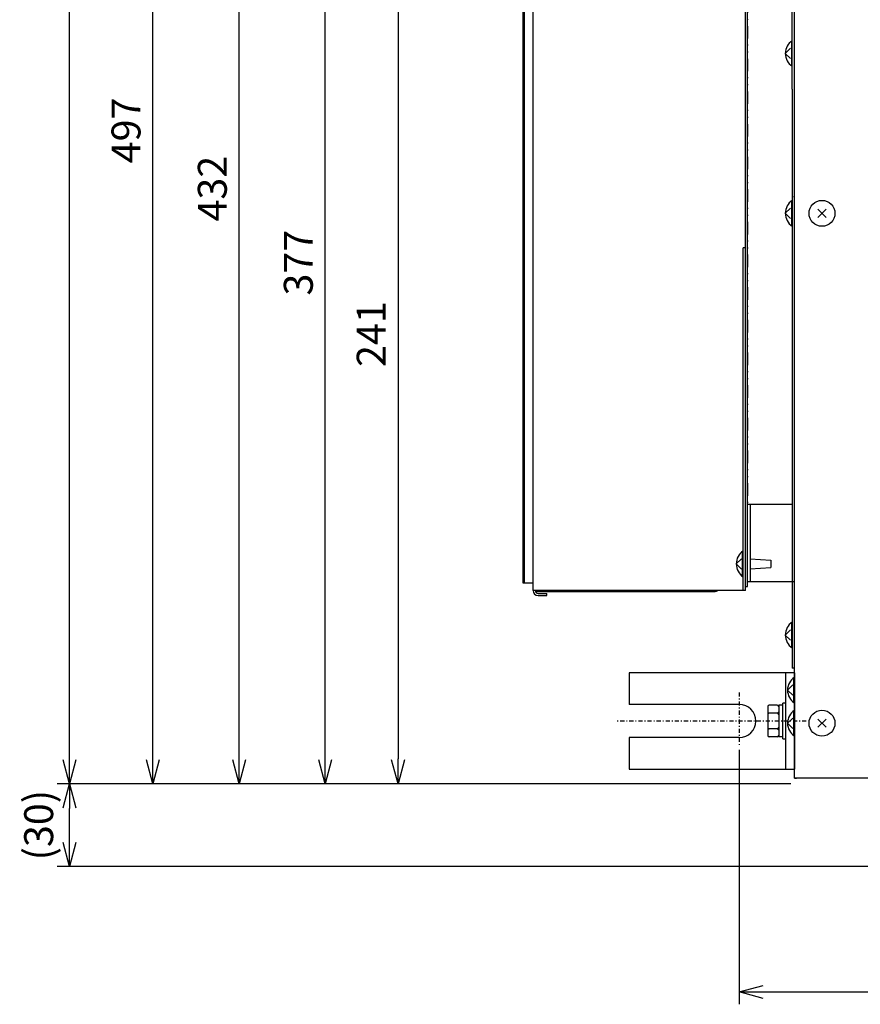
# Model space of a CAD drawing. Extents: x 152 to 2471, y 5 to 846.
# Drawn here: x 1574 to 1675, y 287 to 406 of the extents above; entities that cross this region are included whole.
import ezdxf

# ---------------------------------------------------------------- set-up
doc = ezdxf.new("R2010")
doc.units = 0
doc.header["$MEASUREMENT"] = 0
for name, pattern in [('DASHDOT', [1, 0.5, -0.25, 0, -0.25]), ('DASHED', [0.75, 0.5, -0.25]), ('DIVIDE', [1.25, 0.5, -0.25, 0, -0.25, 0, -0.25]), ('DOT', [0.25, 0, -0.25])]:
    doc.linetypes.add(name, pattern=pattern)
doc.layers.get('0').update_dxf_attribs({"linetype": 'CONTINUOUS'})
doc.layers.get('DEFPOINTS').update_dxf_attribs({"linetype": 'CONTINUOUS'})
for name, color, linetype in [('DD1', 3, 'CONTINUOUS'), ('M1-1', 2, 'CONTINUOUS'), ('M1-2', 2, 'CONTINUOUS'), ('M12-1', 5, 'CONTINUOUS'), ('尺寸线层', 4, 'CONTINUOUS')]:
    doc.layers.add(name, color=color, linetype=linetype)
doc.styles.add('FS2312', font='SimSun.ttf', dxfattribs={"width": 0.8})
doc.styles.get("Standard").update_dxf_attribs({"font": 'SimSun.ttf', "height": 3.5})
doc.dimstyles.get("Standard").update_dxf_attribs({"dimtxt": 3.5, "dimasz": 3, "dimexe": 1.5, "dimexo": 0.5, "dimgap": 1.5, "dimtad": 1, "dimlfac": 2, "dimdsep": 46, "dimtxsty": 'Standard', "dimblk1": 'OPEN', "dimblk2": 'OPEN', "dimsah": 1, "dimcen": 0.09, "dimclrd": 4, "dimclre": 4, "dimclrt": 4, "dimadec": 0, "dimazin": 0, "dimtfac": 1, "dimtmove": 0, "dimatfit": 3, "dimldrblk": 'OPEN', "dimfxl": 1, "dimtolj": 1, "dimtzin": 0, "dimarcsym": 0})
doc.dimstyles.new('STANDARD$0', dxfattribs={"dimtxt": 3.5, "dimasz": 3, "dimexe": 1.5, "dimexo": 0.5, "dimgap": 1.5, "dimtad": 1, "dimdec": 0, "dimlfac": 6, "dimdsep": 46, "dimtxsty": 'FS2312', "dimblk1": 'OPEN', "dimblk2": 'OPEN', "dimsah": 1, "dimcen": 0, "dimclrd": 4, "dimclre": 4, "dimclrt": 4, "dimadec": 0, "dimazin": 0, "dimtfac": 1, "dimtdec": 0, "dimtmove": 1, "dimatfit": 3, "dimldrblk": 'OPEN', "dimfxl": 1, "dimtolj": 1, "dimtzin": 0, "dimarcsym": 1})

# ---------------------------------------------------------------- blocks, each defined once
blk = doc.blocks.new('_OPEN')
at = {"color": 0}
for p, q in [((0, 0), (-1, 0)), ((-0.966, 0.259), (0, 0)), ((0, 0), (-0.966, -0.259))]:
    blk.add_line(p, q, dxfattribs=at)
blk = doc.blocks.new('*D95')
at = {"layer": 'DEFPOINTS', "color": 0, "transparency": 16777216}
for p in [(1622.77, 433.89), (1619.34, 313.59), (1667.33, 313.59)]:
    blk.add_point(p, dxfattribs=at)
at = {"layer": '尺寸线层', "color": 4, "lineweight": -2, "transparency": 16777216}
for p, q in [((1622.27, 433.89), (1617.84, 433.89)), ((1619.34, 430.89), (1619.34, 316.59)), ((1666.83, 313.59), (1617.84, 313.59))]:
    blk.add_line(p, q, dxfattribs=at)
at = {"layer": '尺寸线层', "color": 4, "lineweight": -2, "transparency": 16777216, "xscale": 3, "yscale": 3, "zscale": 3}
for p, rotation in [((1619.34, 433.89), 90), ((1619.34, 313.59), 270)]:
    blk.add_blockref('_OPEN', p, dxfattribs=dict(at, rotation=rotation))
at = {"layer": '尺寸线层', "color": 4, "transparency": 16777216, "insert": (1616.09, 367.98), "char_height": 3.5, "attachment_point": 5, "rotation": 90, "style": 'FS2312'}
blk.add_mtext('\\A1;241', dxfattribs=at)
blk = doc.blocks.new('*D96')
at = {"layer": 'DEFPOINTS', "color": 0, "transparency": 16777216}
for p in [(1600.13, 457.54), (1631.53, 457.54), (1629.3, 313.59)]:
    blk.add_point(p, dxfattribs=at)
at = {"layer": '尺寸线层', "color": 4, "lineweight": -2, "transparency": 16777216}
for p, q in [((1631.03, 457.54), (1598.63, 457.54)), ((1600.13, 316.59), (1600.13, 454.54)), ((1628.8, 313.59), (1598.63, 313.59))]:
    blk.add_line(p, q, dxfattribs=at)
at = {"layer": '尺寸线层', "color": 4, "lineweight": -2, "transparency": 16777216, "xscale": 3, "yscale": 3, "zscale": 3}
for p, rotation in [((1600.13, 457.54), 90), ((1600.13, 313.59), 270)]:
    blk.add_blockref('_OPEN', p, dxfattribs=dict(at, rotation=rotation))
at = {"layer": '尺寸线层', "color": 4, "transparency": 16777216, "insert": (1596.88, 385.57), "char_height": 3.5, "attachment_point": 5, "rotation": 90, "style": 'FS2312'}
blk.add_mtext('\\A1;432', dxfattribs=at)
blk = doc.blocks.new('*D97')
at = {"layer": 'DEFPOINTS', "color": 0, "transparency": 16777216}
for p in [(1579.61, 580.26), (1759.57, 580.26), (1667.34, 313.59)]:
    blk.add_point(p, dxfattribs=at)
at = {"layer": '尺寸线层', "color": 4, "lineweight": -2, "transparency": 16777216}
for p, q in [((1759.07, 580.26), (1578.11, 580.26)), ((1579.61, 316.59), (1579.61, 577.26)), ((1666.84, 313.59), (1578.11, 313.59))]:
    blk.add_line(p, q, dxfattribs=at)
at = {"layer": '尺寸线层', "color": 4, "lineweight": -2, "transparency": 16777216, "xscale": 3, "yscale": 3, "zscale": 3}
for p, rotation in [((1579.61, 580.26), 90), ((1579.61, 313.59), 270)]:
    blk.add_blockref('_OPEN', p, dxfattribs=dict(at, rotation=rotation))
at = {"layer": '尺寸线层', "color": 4, "transparency": 16777216, "insert": (1576.36, 446.76), "char_height": 3.5, "attachment_point": 5, "rotation": 90, "style": 'FS2312'}
blk.add_mtext('\\A1;800', dxfattribs=at)
blk = doc.blocks.new('*D98')
at = {"layer": 'DEFPOINTS', "color": 0, "transparency": 16777216}
for p in [(1589.69, 479.25), (1667.27, 479.25), (1667.34, 313.59)]:
    blk.add_point(p, dxfattribs=at)
at = {"layer": '尺寸线层', "color": 4, "lineweight": -2, "transparency": 16777216}
for p, q in [((1666.77, 479.25), (1588.19, 479.25)), ((1589.69, 316.59), (1589.69, 476.25)), ((1666.84, 313.59), (1588.19, 313.59))]:
    blk.add_line(p, q, dxfattribs=at)
at = {"layer": '尺寸线层', "color": 4, "lineweight": -2, "transparency": 16777216, "xscale": 3, "yscale": 3, "zscale": 3}
for p, rotation in [((1589.69, 479.25), 90), ((1589.69, 313.59), 270)]:
    blk.add_blockref('_OPEN', p, dxfattribs=dict(at, rotation=rotation))
at = {"layer": '尺寸线层', "color": 4, "transparency": 16777216, "insert": (1586.44, 392.61), "char_height": 3.5, "attachment_point": 5, "rotation": 90, "style": 'FS2312'}
blk.add_mtext('\\A1;497', dxfattribs=at)
blk = doc.blocks.new('*D99')
at = {"layer": 'DEFPOINTS', "color": 0, "transparency": 16777216}
for p in [(1610.53, 439.25), (1632.94, 439.25), (1667.34, 313.59)]:
    blk.add_point(p, dxfattribs=at)
at = {"layer": '尺寸线层', "color": 4, "lineweight": -2, "transparency": 16777216}
for p, q in [((1632.44, 439.25), (1609.03, 439.25)), ((1610.53, 316.59), (1610.53, 436.25)), ((1666.84, 313.59), (1609.03, 313.59))]:
    blk.add_line(p, q, dxfattribs=at)
at = {"layer": '尺寸线层', "color": 4, "lineweight": -2, "transparency": 16777216, "xscale": 3, "yscale": 3, "zscale": 3}
for p, rotation in [((1610.53, 439.25), 90), ((1610.53, 313.59), 270)]:
    blk.add_blockref('_OPEN', p, dxfattribs=dict(at, rotation=rotation))
at = {"layer": '尺寸线层', "color": 4, "transparency": 16777216, "insert": (1607.28, 376.62), "char_height": 3.5, "attachment_point": 5, "rotation": 90, "style": 'FS2312'}
blk.add_mtext('\\A1;377', dxfattribs=at)
blk = doc.blocks.new('*D100')
at = {"layer": 'DEFPOINTS', "color": 0, "transparency": 16777216}
for p in [(1579.61, 313.59), (1667.34, 313.59), (1682.27, 303.59)]:
    blk.add_point(p, dxfattribs=at)
at = {"layer": '尺寸线层', "color": 4, "lineweight": -2, "transparency": 16777216}
for p, q in [((1666.84, 313.59), (1578.11, 313.59)), ((1579.61, 306.59), (1579.61, 310.59)), ((1681.77, 303.59), (1578.11, 303.59))]:
    blk.add_line(p, q, dxfattribs=at)
at = {"layer": '尺寸线层', "color": 4, "lineweight": -2, "transparency": 16777216, "xscale": 3, "yscale": 3, "zscale": 3}
for p, rotation in [((1579.61, 313.59), 90), ((1579.61, 303.59), 270)]:
    blk.add_blockref('_OPEN', p, dxfattribs=dict(at, rotation=rotation))
at = {"layer": '尺寸线层', "color": 4, "transparency": 16777216, "insert": (1575.88, 308.59), "char_height": 3.5, "attachment_point": 5, "rotation": 90, "style": 'FS2312'}
blk.add_mtext('\\A1;(30)', dxfattribs=at)
blk = doc.blocks.new('*D139')
at = {"layer": 'DEFPOINTS', "color": 0, "transparency": 16777216}
for p in [(1660.6, 318.18), (2030.73, 318.18), (2030.73, 288.42)]:
    blk.add_point(p, dxfattribs=at)
at = {"layer": '尺寸线层', "color": 4, "lineweight": -2, "transparency": 16777216}
for p, q in [((1660.6, 317.68), (1660.6, 286.92)), ((2030.73, 317.68), (2030.73, 286.92)), ((1663.6, 288.42), (2027.73, 288.42))]:
    blk.add_line(p, q, dxfattribs=at)
at = {"layer": '尺寸线层', "color": 4, "lineweight": -2, "transparency": 16777216, "xscale": 3, "yscale": 3, "zscale": 3, "rotation": 180}
blk.add_blockref('_OPEN', (1660.6, 288.42), dxfattribs=at)
at = {"layer": '尺寸线层', "color": 4, "lineweight": -2, "transparency": 16777216, "xscale": 3, "yscale": 3, "zscale": 3}
blk.add_blockref('_OPEN', (2030.73, 288.42), dxfattribs=at)
at = {"layer": '尺寸线层', "color": 4, "transparency": 16777216, "insert": (1845.66, 291.67), "char_height": 3.5, "attachment_point": 5, "style": 'FS2312'}
blk.add_mtext('\\A1;1111', dxfattribs=at)

msp = doc.modelspace()

# ---------------------------------------------------------------- linework, layer by layer
at = {"layer": 'DD1', "color": 3, "linetype": 'DASHED'}
msp.add_line((1667.2664, 314.5195), (1667.2664, 469.2525), dxfattribs=at)
at = {"layer": 'M1-1', "color": 2, "linetype": 'ByBlock'}
for p, q in [((1666.9994, 397.5855), (1666.9994, 479.2525)), ((1667.2664, 397.5855), (1667.2664, 479.2525)), ((1667.2664, 314.2535), (1667.2664, 469.2525)), ((1635.6664, 336.9535), (1635.6664, 419.6195)), ((1634.4564, 337.8535), (1634.4564, 418.7195)), ((1634.6454, 337.8535), (1634.6454, 418.7195)), ((1635.6664, 337.8535), (1635.6664, 418.7195)), ((1661.3324, 337.4535), (1661.3324, 419.1195)), ((1661.5994, 337.4535), (1661.5994, 419.1195)), ((1667.2664, 314.2535), (1667.2664, 404.5865)), ((1667.2664, 314.2535), (1667.2664, 404.5865)), ((1666.1664, 401.9195), (1666.7924, 402.5455)), ((1666.1664, 401.9195), (1666.7924, 402.5455)), ((1666.8994, 403.4135), (1666.8994, 400.4245)), ((1666.8994, 403.4135), (1666.8994, 400.4245)), ((1666.1664, 401.9195), (1666.7924, 401.2925)), ((1666.1664, 401.9195), (1666.7924, 401.2925)), ((1666.9994, 397.5865), (1666.9994, 327.5865)), ((1666.9994, 397.5865), (1666.9994, 327.5865)), ((1666.8994, 384.0805), (1666.8994, 381.0925)), ((1666.8994, 384.0805), (1666.8994, 381.0925)), ((1666.1664, 382.5865), (1666.7924, 383.2135)), ((1666.1664, 382.5865), (1666.7924, 383.2135)), ((1666.1664, 382.5865), (1666.7924, 381.9595)), ((1666.1664, 382.5865), (1666.7924, 381.9595)), ((1670.1044, 383.0815), (1671.0944, 382.0915)), ((1671.0944, 383.0815), (1670.1044, 382.0915)), ((1671.0944, 383.0815), (1670.1044, 382.0915)), ((1670.1044, 383.0815), (1671.0944, 382.0915)), ((1661.0664, 336.9535), (1661.0664, 378.4195)), ((1661.3324, 378.4195), (1661.0664, 378.4195)), ((1661.3324, 336.9535), (1661.3324, 378.4195)), ((1661.5994, 338.0195), (1661.5994, 347.3535)), ((1666.4624, 347.3535), (1661.5994, 347.3535)), ((1666.9994, 347.3535), (1661.5994, 347.3535)), ((1661.9324, 347.3535), (1661.9324, 338.0195)), ((1660.2324, 340.1865), (1660.8594, 340.8135)), ((1660.9664, 341.6805), (1660.9664, 338.6925)), ((1661.9324, 340.7965), (1664.3994, 340.6365)), ((1664.3994, 340.6365), (1664.3994, 339.7365)), ((1660.2324, 340.1865), (1660.8594, 339.5595)), ((1661.9324, 339.5765), (1664.3994, 339.7365)), ((1635.6664, 337.8535), (1634.4564, 337.8535)), ((1661.3324, 337.4535), (1661.5994, 337.4535)), ((1667.2664, 338.0195), (1661.5994, 338.0195)), ((1667.2664, 338.0195), (1661.5994, 338.0195)), ((1661.3324, 336.9535), (1635.6664, 336.9535)), ((1635.9994, 336.9535), (1635.9994, 336.8535)), ((1635.9994, 336.8535), (1657.6664, 336.8535)), ((1636.2664, 336.6195), (1637.3324, 336.6195)), ((1636.2664, 336.3535), (1637.3324, 336.3535)), ((1637.3324, 336.3535), (1637.3324, 336.6195)), ((1666.8994, 333.0805), (1666.8994, 330.0925)), ((1666.8994, 333.0805), (1666.8994, 330.0925)), ((1666.1664, 331.5865), (1666.7924, 332.2135)), ((1666.1664, 331.5865), (1666.7924, 332.2135)), ((1666.1664, 331.5865), (1666.7924, 330.9595)), ((1666.1664, 331.5865), (1666.7924, 330.9595)), ((1667.2664, 327.5865), (1666.9994, 327.5865)), ((1667.2664, 327.5865), (1666.9994, 327.5865)), ((1667.1664, 326.4145), (1667.1664, 323.4255)), ((1667.1664, 326.4145), (1667.1664, 323.4255)), ((1666.4324, 324.9195), (1667.0594, 325.5465)), ((1666.4324, 324.9195), (1667.0594, 325.5465)), ((1666.4324, 324.9195), (1667.0594, 324.2935)), ((1666.4324, 324.9195), (1667.0594, 324.2935)), ((1666.4324, 320.9195), (1667.0594, 321.5465)), ((1666.4324, 320.9195), (1667.0594, 321.5465)), ((1667.1664, 322.4145), (1667.1664, 319.4255)), ((1667.1664, 322.4145), (1667.1664, 319.4255)), ((1666.4324, 320.9195), (1667.0594, 320.2935)), ((1666.4324, 320.9195), (1667.0594, 320.2935)), ((1670.1044, 321.4145), (1671.0944, 320.4245)), ((1671.0944, 321.4145), (1670.1044, 320.4245)), ((1671.0944, 321.4145), (1670.1044, 320.4245)), ((1670.1044, 321.4145), (1671.0944, 320.4245)), ((1667.2664, 314.2535), (1667.5324, 314.2535)), ((1667.2664, 314.2535), (1667.5324, 314.2535)), ((2024.0667, 314.2525), (1667.2707, 314.2525))]:
    msp.add_line(p, q, dxfattribs=at)
at = {"layer": 'M1-1', "color": 7, "linetype": 'DASHDOT'}
for p, q in [((1660.5997, 324.6489), (1660.5997, 318.1839)), ((1668.6997, 321.1855), (1645.6184, 321.1855))]:
    msp.add_line(p, q, dxfattribs=at)
at = {"layer": 'M1-1', "color": 2, "linetype": 'ByBlock'}
for centre in [(1670.5994, 382.5865), (1670.5994, 382.5865), (1670.5994, 320.9195), (1670.5994, 320.9195)]:
    msp.add_circle(centre, 1.567, dxfattribs=at)
for centre, radius, start, end in [((1668.0554, 401.9195), 1.889, 123.982, 236.018), ((1668.0554, 401.9195), 1.889, 123.982, 236.018), ((1668.0554, 382.5865), 1.889, 123.982, 236.018), ((1668.0554, 382.5865), 1.889, 123.982, 236.018), ((1662.1224, 340.1865), 1.889, 123.982, 236.018), ((1636.2664, 336.9535), 0.6, 180, 270), ((1636.2664, 336.9535), 0.333, 180, 270), ((1657.6664, 337.4535), 0.6, 270, 303.557), ((1668.0554, 331.5865), 1.889, 123.982, 236.018), ((1668.0554, 331.5865), 1.889, 123.982, 236.018), ((1668.3224, 324.9195), 1.889, 123.982, 236.018), ((1668.3224, 324.9195), 1.889, 123.982, 236.018), ((1668.3224, 320.9195), 1.889, 123.982, 236.018), ((1668.3224, 320.9195), 1.889, 123.982, 236.018)]:
    msp.add_arc(centre, radius, start, end, dxfattribs=at)
at = {"layer": 'M1-2'}
for p, q in [((1647.2664, 327.0189), (1647.2664, 323.1855)), ((1667.2664, 327.0189), (1647.2664, 327.0189)), ((1667.2664, 327.0189), (1667.2664, 315.3522)), ((1660.5997, 323.1855), (1647.2664, 323.1855)), ((1660.5997, 319.1855), (1647.2664, 319.1855)), ((1647.2664, 319.1855), (1647.2664, 315.3522)), ((1647.2664, 315.3522), (1667.2664, 315.3522))]:
    msp.add_line(p, q, dxfattribs=at)
at = {"layer": 'M1-2', "color": 2}
for p, q in [((1666.1997, 327.0189), (1666.1997, 315.3522)), ((1664.0327, 322.943), (1664.0327, 319.428)), ((1665.1997, 323.11), (1664.1997, 323.11)), ((1665.8667, 323.11), (1665.3667, 323.11)), ((1665.3667, 323.11), (1665.3667, 319.261)), ((1666.1997, 323.352), (1665.8667, 323.352)), ((1665.8667, 319.019), (1665.8667, 323.352)), ((1665.1997, 322.148), (1664.1997, 322.148)), ((1665.1997, 320.223), (1664.1997, 320.223)), ((1665.1997, 319.261), (1664.1997, 319.261)), ((1665.8667, 319.261), (1665.3667, 319.261)), ((1665.8667, 319.019), (1666.1997, 319.019))]:
    msp.add_line(p, q, dxfattribs=at)
at = {"layer": 'M1-2'}
msp.add_arc((1660.5997, 321.1855), 2, 270, 90, dxfattribs=at)
at = {"layer": 'M1-2', "color": 2}
for centre, start, end in [((1664.1997, 322.943), 90, 180), ((1665.1997, 322.943), 0, 90), ((1664.1997, 322.314), 180, 270), ((1664.1997, 321.981), 90, 180), ((1665.1997, 322.314), 270, 0), ((1665.1997, 321.981), 0, 90), ((1664.1997, 320.39), 180, 270), ((1665.1997, 320.39), 270, 0), ((1664.1997, 320.057), 90, 180), ((1664.1997, 319.428), 180, 270), ((1665.1997, 320.057), 0, 90), ((1665.1997, 319.428), 270, 0)]:
    msp.add_arc(centre, 0.167, start, end, dxfattribs=at)
at = {"layer": 'M12-1', "color": 6, "linetype": 'DIVIDE', "ltscale": 3}
msp.add_line((1661.5994, 409.1865), (1661.5994, 347.3535), dxfattribs=at)
at = {"layer": 'M12-1', "color": 30, "linetype": 'DOT'}
msp.add_arc((1667.3994, 385.9095), 1.333, 252.542, 262.819, dxfattribs=at)
msp.add_arc((1667.3994, 385.9095), 1.333, 252.542, 262.819, dxfattribs=at)

# ---------------------------------------------------------------- dimensions: what is measured, and where the dimension line sits
at = {"layer": '尺寸线层'}
for base, p1, p2, text, picture, middle in [((1579.6118, 580.2565), (1667.3367, 313.5855), (1759.5707, 580.2565), '800', '*D97', (1579.6118, 446.7636)), ((1589.6875, 479.2515), (1667.3367, 313.5855), (1667.2707, 479.2515), '497', '*D98', (1589.6875, 392.6111)), ((1600.13, 457.5445), (1629.2972, 313.5855), (1631.5344, 457.5445), '432', '*D96', (1600.13, 385.565)), ((1610.5324, 439.2525), (1667.3367, 313.5855), (1632.9387, 439.2525), '377', '*D99', (1610.5324, 376.6183)), ((1579.6118, 313.5855), (1682.2707, 303.5855), (1667.3367, 313.5855), '(30)', '*D100', (1579.6118, 308.5855))]:
    dim = msp.add_linear_dim(base=base, p1=p1, p2=p2, angle=90, text=text, dimstyle='Standard', override={"dimdec": 0, "dimtxsty": 'FS2312'}, dxfattribs=at)
    dim.commit()
    dim.dimension.update_dxf_attribs({"geometry": picture, "text_midpoint": middle, "dimtype": 160})
dim = msp.add_linear_dim(base=(1619.3435, 313.5855), p1=(1622.7682, 433.8907), p2=(1667.3334, 313.5855), angle=90, dimstyle='Standard', override={"dimdec": 0, "dimtxsty": 'FS2312'}, dxfattribs=at)
dim.commit()
dim.dimension.update_dxf_attribs({"geometry": '*D95', "text_midpoint": (1619.3435, 367.9778), "dimtype": 160})
dim = msp.add_linear_dim(base=(2030.73, 288.4219), p1=(1660.5997, 318.1839), p2=(2030.73, 318.1839), text='1111', dimstyle='STANDARD$0', dxfattribs=at)
dim.commit()
dim.dimension.update_dxf_attribs({"geometry": '*D139', "text_midpoint": (1845.6649, 291.6719)})

doc.saveas('drawing.dxf')
